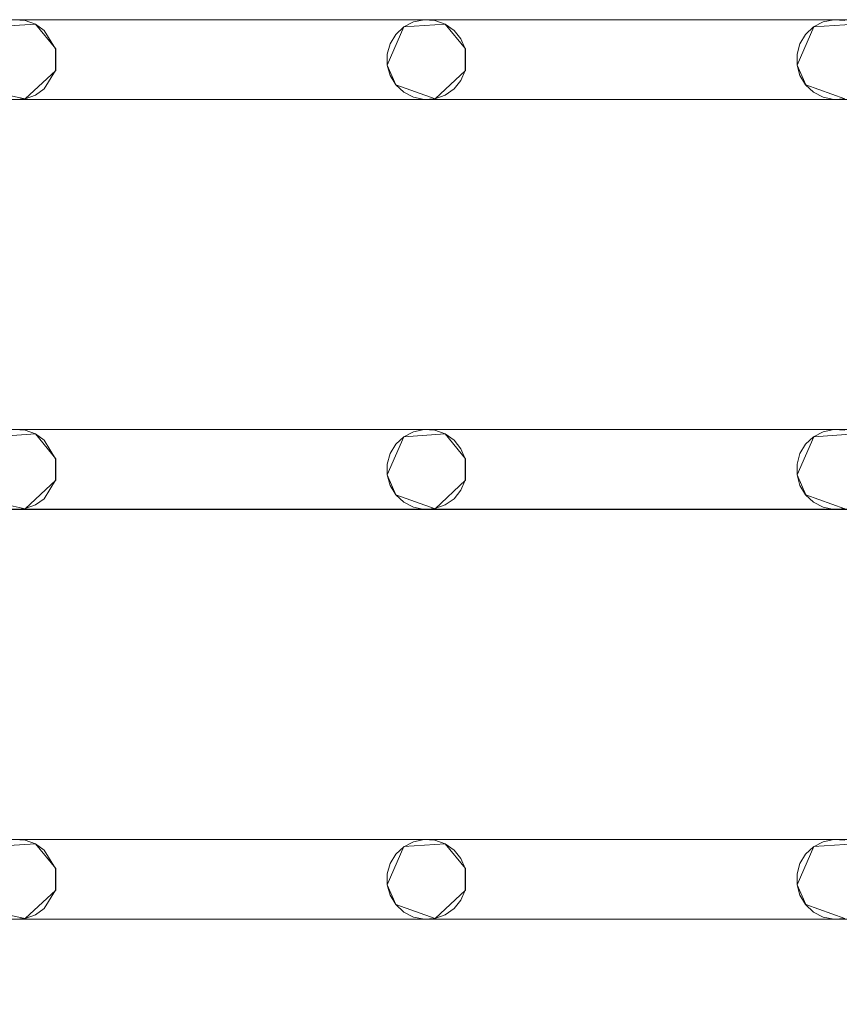
# Model space of a CAD drawing. Extents: x -200 to 200, y -200 to 200.
# Drawn here: x -133 to -92, y 4 to 53 of the extents above; entities that cross this region are included whole.
import ezdxf

# ---------------------------------------------------------------- set-up
doc = ezdxf.new("R2010")
doc.units = 0
doc.header["$LTSCALE"] = 500
doc.header["$MEASUREMENT"] = 0
doc.layers.add('DWXOUTLINES', color=7, linetype='Continuous')
doc.layers.add('EXC-CHROM', color=7, linetype='Continuous')

msp = doc.modelspace()

# ---------------------------------------------------------------- linework, layer by layer
at = {"layer": 'DWXOUTLINES', "color": 0, "lineweight": 0}
for p, q in [((-134.24, 53.04, -28.99), (-132.17, 53.18, -28.99)), ((-134.24, 53.04, -29.99), (-132.17, 53.18, -29.99)), ((-132.17, 53.18, -28.99), (-131.16, 51.94, -28.99)), ((-132.17, 53.18, -29.99), (-131.16, 51.94, -29.99)), ((-113.74, 53.04, -28.99), (-114.57, 51.13, -28.99)), ((-114.57, 51.13, -29.99), (-113.74, 53.04, -29.99)), ((-113.74, 53.04, -28.99), (-111.67, 53.18, -28.99)), ((-113.74, 53.04, -29.99), (-111.67, 53.18, -29.99)), ((-111.67, 53.18, -28.99), (-110.66, 51.94, -28.99)), ((-111.67, 53.18, -29.99), (-110.66, 51.94, -29.99)), ((-93.24, 53.04, -28.99), (-94.07, 51.13, -28.99)), ((-94.07, 51.13, -29.99), (-93.24, 53.04, -29.99)), ((-93.24, 53.04, -28.99), (-91.17, 53.18, -28.99)), ((-93.24, 53.04, -29.99), (-91.17, 53.18, -29.99)), ((-131.16, 51.94, -28.99), (-131.16, 50.86, -28.99)), ((-131.16, 50.86, -29.99), (-131.16, 51.94, -29.99)), ((-110.66, 51.94, -28.99), (-110.66, 50.86, -28.99)), ((-110.66, 50.86, -29.99), (-110.66, 51.94, -29.99)), ((-131.16, 50.86, -28.99), (-132.68, 49.44, -28.99)), ((-132.68, 49.44, -29.99), (-131.16, 50.86, -29.99)), ((-114.57, 51.13, -28.99), (-114.14, 50.14, -28.99)), ((-114.14, 50.14, -29.99), (-114.57, 51.13, -29.99)), ((-110.66, 50.86, -28.99), (-112.18, 49.44, -28.99)), ((-112.18, 49.44, -29.99), (-110.66, 50.86, -29.99)), ((-94.07, 51.13, -28.99), (-93.64, 50.14, -28.99)), ((-93.64, 50.14, -29.99), (-94.07, 51.13, -29.99)), ((-134.24, 49.77, -28.99), (-132.68, 49.44, -28.99)), ((-134.24, 49.77, -29.99), (-132.68, 49.44, -29.99)), ((-114.14, 50.14, -28.99), (-112.18, 49.44, -28.99)), ((-114.14, 50.14, -29.99), (-112.18, 49.44, -29.99)), ((-93.64, 50.14, -28.99), (-91.68, 49.44, -28.99)), ((-93.64, 50.14, -29.99), (-91.68, 49.44, -29.99)), ((133.81, 49.44, -29.99), (-153.72, 49.41, -29.99)), ((-153.72, 49.41, -29.99), (174.27, 49.41, -29.99)), ((-153.72, 32.9, -28.99), (174.27, 32.9, -28.99)), ((30.77, 32.9, -28.99), (-153.72, 32.9, -28.99)), ((-134.24, 32.54, -28.99), (-132.17, 32.68, -28.99)), ((-134.24, 32.54, -29.99), (-132.17, 32.68, -29.99)), ((-132.17, 32.68, -28.99), (-131.16, 31.44, -28.99)), ((-132.17, 32.68, -29.99), (-131.16, 31.44, -29.99)), ((-113.74, 32.54, -28.99), (-114.57, 30.63, -28.99)), ((-114.57, 30.63, -29.99), (-113.74, 32.54, -29.99)), ((-113.74, 32.54, -28.99), (-111.67, 32.68, -28.99)), ((-113.74, 32.54, -29.99), (-111.67, 32.68, -29.99)), ((-111.67, 32.68, -28.99), (-110.66, 31.44, -28.99)), ((-111.67, 32.68, -29.99), (-110.66, 31.44, -29.99)), ((-93.24, 32.54, -28.99), (-94.07, 30.63, -28.99)), ((-94.07, 30.63, -29.99), (-93.24, 32.54, -29.99)), ((-93.24, 32.54, -28.99), (-91.17, 32.68, -28.99)), ((-93.24, 32.54, -29.99), (-91.17, 32.68, -29.99)), ((-131.16, 30.36, -28.99), (-131.16, 31.44, -28.99)), ((-131.16, 30.36, -29.99), (-131.16, 31.44, -29.99)), ((-110.66, 31.44, -28.99), (-110.66, 30.36, -28.99)), ((-110.66, 31.44, -29.99), (-110.66, 30.36, -29.99)), ((-114.57, 30.63, -28.99), (-114.14, 29.64, -28.99)), ((-114.14, 29.64, -29.99), (-114.57, 30.63, -29.99)), ((-94.07, 30.63, -28.99), (-93.64, 29.64, -28.99)), ((-93.64, 29.64, -29.99), (-94.07, 30.63, -29.99)), ((-131.16, 30.36, -28.99), (-132.68, 28.94, -28.99)), ((-132.68, 28.94, -29.99), (-131.16, 30.36, -29.99)), ((-110.66, 30.36, -28.99), (-112.18, 28.94, -28.99)), ((-112.18, 28.94, -29.99), (-110.66, 30.36, -29.99)), ((-114.14, 29.64, -28.99), (-112.18, 28.94, -28.99)), ((-114.14, 29.64, -29.99), (-112.18, 28.94, -29.99)), ((-93.64, 29.64, -28.99), (-91.68, 28.94, -28.99)), ((-93.64, 29.64, -29.99), (-91.68, 28.94, -29.99)), ((-134.24, 29.27, -28.99), (-132.68, 28.94, -28.99)), ((-134.24, 29.27, -29.99), (-132.68, 28.94, -29.99)), ((133.81, 28.94, -29.99), (-153.72, 28.91, -29.99)), ((-153.72, 28.91, -29.99), (174.27, 28.91, -29.99)), ((-153.72, 12.4, -28.99), (174.27, 12.4, -28.99)), ((30.77, 12.4, -28.99), (-153.72, 12.4, -28.99)), ((-134.24, 12.04, -28.99), (-132.17, 12.18, -28.99)), ((-134.24, 12.04, -29.99), (-132.17, 12.18, -29.99)), ((-132.17, 12.18, -28.99), (-131.16, 10.94, -28.99)), ((-132.17, 12.18, -29.99), (-131.16, 10.94, -29.99)), ((-113.74, 12.04, -28.99), (-114.57, 10.13, -28.99)), ((-114.57, 10.13, -29.99), (-113.74, 12.04, -29.99)), ((-113.74, 12.04, -28.99), (-111.67, 12.18, -28.99)), ((-113.74, 12.04, -29.99), (-111.67, 12.18, -29.99)), ((-111.67, 12.18, -28.99), (-110.66, 10.94, -28.99)), ((-111.67, 12.18, -29.99), (-110.66, 10.94, -29.99)), ((-93.24, 12.04, -28.99), (-94.07, 10.13, -28.99)), ((-94.07, 10.13, -29.99), (-93.24, 12.04, -29.99)), ((-93.24, 12.04, -28.99), (-91.17, 12.18, -28.99)), ((-93.24, 12.04, -29.99), (-91.17, 12.18, -29.99)), ((-131.16, 10.94, -28.99), (-131.16, 9.86, -28.99)), ((-131.16, 9.86, -29.99), (-131.16, 10.94, -29.99)), ((-110.66, 10.94, -28.99), (-110.66, 9.86, -28.99)), ((-110.66, 9.86, -29.99), (-110.66, 10.94, -29.99)), ((-131.16, 9.86, -28.99), (-132.68, 8.44, -28.99)), ((-132.68, 8.44, -29.99), (-131.16, 9.86, -29.99)), ((-114.57, 10.13, -28.99), (-114.14, 9.14, -28.99)), ((-114.14, 9.14, -29.99), (-114.57, 10.13, -29.99)), ((-110.66, 9.86, -28.99), (-112.18, 8.44, -28.99)), ((-112.18, 8.44, -29.99), (-110.66, 9.86, -29.99)), ((-94.07, 10.13, -28.99), (-93.64, 9.14, -28.99)), ((-93.64, 9.14, -29.99), (-94.07, 10.13, -29.99)), ((-114.14, 9.14, -28.99), (-112.18, 8.44, -28.99)), ((-114.14, 9.14, -29.99), (-112.18, 8.44, -29.99)), ((-93.64, 9.14, -28.99), (-91.68, 8.44, -28.99)), ((-93.64, 9.14, -29.99), (-91.68, 8.44, -29.99)), ((133.81, 8.44, -29.99), (-153.72, 8.41, -29.99)), ((-153.72, 8.41, -29.99), (174.27, 8.41, -29.99)), ((-134.24, 8.77, -28.99), (-132.68, 8.44, -28.99)), ((-134.24, 8.77, -29.99), (-132.68, 8.44, -29.99))]:
    msp.add_line(p, q, dxfattribs=at)
at = {"layer": 'EXC-CHROM', "lineweight": 0}
for points, invisible_edges in [([(-184.846, -184.848, -29), (-184.846, 185.152, -29), (185.154, -184.848, -29), (-184.846, -184.848, -29)], 10), ([(185.154, 185.152, -29), (185.154, -184.848, -29), (-184.846, 185.152, -29), (185.154, 185.152, -29)], 10), ([(0.154, 0.152, -25), (177.154, 177.152, -25), (-176.846, 177.152, -25), (0.154, 0.152, -25)], 15), ([(0.154, 0.152, -25), (-176.846, 177.152, -25), (-176.846, -176.848, -25), (0.154, 0.152, -25)], 15), ([(-174.232, 69.906, -29), (174.268, 53.397, -29), (-153.732, 69.906, -29), (-174.232, 69.906, -29)], 15), ([(-153.732, 53.397, -29), (174.268, 53.397, -29), (-174.232, 69.906, -29), (-153.732, 53.397, -29)], 14), ([(-174.232, 53.397, -30), (174.268, 69.906, -30), (-153.732, 53.397, -30), (-174.232, 53.397, -30)], 15), ([(-153.732, 69.906, -30), (174.268, 69.906, -30), (-174.232, 53.397, -30), (-153.732, 69.906, -30)], 14), ([(-153.732, 69.906, -29), (174.268, 53.397, -29), (-133.232, 69.906, -29), (-153.732, 69.906, -29)], 15), ([(-153.732, 53.397, -30), (174.268, 69.906, -30), (-133.232, 53.397, -30), (-153.732, 53.397, -30)], 15), ([(-133.232, 69.906, -29), (174.268, 53.397, -29), (-112.732, 69.906, -29), (-133.232, 69.906, -29)], 15), ([(-133.232, 53.397, -30), (174.268, 69.906, -30), (-112.732, 53.397, -30), (-133.232, 53.397, -30)], 15), ([(-112.732, 69.906, -29), (174.268, 53.397, -29), (-92.232, 69.906, -29), (-112.732, 69.906, -29)], 15), ([(-112.732, 53.397, -30), (174.268, 69.906, -30), (-92.232, 53.397, -30), (-112.732, 53.397, -30)], 15), ([(-92.232, 69.906, -29), (174.268, 53.397, -29), (-71.732, 69.906, -29), (-92.232, 69.906, -29)], 15), ([(-92.232, 53.397, -30), (174.268, 69.906, -30), (-71.732, 53.397, -30), (-92.232, 53.397, -30)], 15), ([(-133.232, 53.397, -30), (-112.732, 53.397, -30), (-132.689, 53.36, -30), (-133.232, 53.397, -30)], 11), ([(-133.232, 53.397, -29), (-112.732, 53.397, -29), (-112.732, 53.397, -29)], 14), ([(-132.689, 53.36, -29), (-112.732, 53.397, -29), (-133.232, 53.397, -29), (-132.689, 53.36, -29)], 11), ([(-132.176, 53.178, -29), (-112.732, 53.397, -29), (-132.689, 53.36, -29), (-132.176, 53.178, -29)], 11), ([(-132.689, 53.36, -30), (-112.732, 53.397, -30), (-132.176, 53.178, -30), (-132.689, 53.36, -30)], 11), ([(-131.731, 52.863, -29), (-112.732, 53.397, -29), (-132.176, 53.178, -29), (-131.731, 52.863, -29)], 11), ([(-132.176, 53.178, -30), (-112.732, 53.397, -30), (-131.731, 52.863, -30), (-132.176, 53.178, -30)], 11), ([(-131.17, 51.941, -29), (-112.732, 53.397, -29), (-131.731, 52.863, -29), (-131.17, 51.941, -29)], 11), ([(-131.731, 52.863, -30), (-112.732, 53.397, -30), (-131.17, 51.941, -30), (-131.731, 52.863, -30)], 11), ([(-112.732, 53.397, -29), (-131.17, 50.862, -29), (-113.266, 53.286, -29), (-112.732, 53.397, -29)], 11), ([(-131.17, 51.941, -29), (-131.17, 50.862, -29), (-112.732, 53.397, -29), (-131.17, 51.941, -29)], 14), ([(-113.266, 53.286, -30), (-131.17, 51.941, -30), (-112.732, 53.397, -30), (-113.266, 53.286, -30)], 11), ([(-113.266, 53.286, -29), (-131.17, 50.862, -29), (-113.749, 53.036, -29), (-113.266, 53.286, -29)], 11), ([(-113.749, 53.036, -30), (-131.17, 51.941, -30), (-113.266, 53.286, -30), (-113.749, 53.036, -30)], 11), ([(-112.732, 53.397, -30), (-92.232, 53.397, -30), (-112.189, 53.36, -30), (-112.732, 53.397, -30)], 11), ([(-112.732, 53.397, -29), (-92.232, 53.397, -29), (-92.232, 53.397, -29)], 14), ([(-112.189, 53.36, -29), (-92.232, 53.397, -29), (-112.732, 53.397, -29), (-112.189, 53.36, -29)], 11), ([(-111.676, 53.178, -29), (-92.232, 53.397, -29), (-112.189, 53.36, -29), (-111.676, 53.178, -29)], 11), ([(-112.189, 53.36, -30), (-92.232, 53.397, -30), (-111.676, 53.178, -30), (-112.189, 53.36, -30)], 11), ([(-111.231, 52.863, -29), (-92.232, 53.397, -29), (-111.676, 53.178, -29), (-111.231, 52.863, -29)], 11), ([(-111.676, 53.178, -30), (-92.232, 53.397, -30), (-111.231, 52.863, -30), (-111.676, 53.178, -30)], 11), ([(-110.887, 52.441, -29), (-92.232, 53.397, -29), (-111.231, 52.863, -29), (-110.887, 52.441, -29)], 11), ([(-111.231, 52.863, -30), (-92.232, 53.397, -30), (-110.887, 52.441, -30), (-111.231, 52.863, -30)], 11), ([(-110.67, 51.941, -29), (-92.232, 53.397, -29), (-110.887, 52.441, -29), (-110.67, 51.941, -29)], 11), ([(-110.887, 52.441, -30), (-92.232, 53.397, -30), (-110.67, 51.941, -30), (-110.887, 52.441, -30)], 11), ([(-92.232, 53.397, -29), (-110.67, 50.862, -29), (-92.766, 53.286, -29), (-92.232, 53.397, -29)], 11), ([(-110.67, 51.941, -29), (-110.67, 50.862, -29), (-92.232, 53.397, -29), (-110.67, 51.941, -29)], 14), ([(-92.766, 53.286, -30), (-110.67, 51.941, -30), (-92.232, 53.397, -30), (-92.766, 53.286, -30)], 11), ([(-92.766, 53.286, -29), (-110.67, 50.862, -29), (-93.249, 53.036, -29), (-92.766, 53.286, -29)], 11), ([(-93.249, 53.036, -30), (-110.67, 51.941, -30), (-92.766, 53.286, -30), (-93.249, 53.036, -30)], 11), ([(-92.232, 53.397, -30), (-71.732, 53.397, -30), (-91.689, 53.36, -30), (-92.232, 53.397, -30)], 11), ([(-92.232, 53.397, -29), (-71.732, 53.397, -29), (-71.732, 53.397, -29)], 14), ([(-91.689, 53.36, -29), (-71.732, 53.397, -29), (-92.232, 53.397, -29), (-91.689, 53.36, -29)], 11), ([(-113.749, 53.036, -29), (-131.17, 50.862, -29), (-114.147, 52.664, -29), (-113.749, 53.036, -29)], 11), ([(-114.147, 52.664, -30), (-131.17, 51.941, -30), (-113.749, 53.036, -30), (-114.147, 52.664, -30)], 11), ([(-93.249, 53.036, -29), (-110.67, 50.862, -29), (-93.647, 52.664, -29), (-93.249, 53.036, -29)], 11), ([(-93.647, 52.664, -30), (-110.67, 51.941, -30), (-93.249, 53.036, -30), (-93.647, 52.664, -30)], 11), ([(-114.147, 52.664, -29), (-131.17, 50.862, -29), (-114.43, 52.199, -29), (-114.147, 52.664, -29)], 11), ([(-114.43, 52.199, -30), (-131.17, 51.941, -30), (-114.147, 52.664, -30), (-114.43, 52.199, -30)], 11), ([(-93.647, 52.664, -29), (-110.67, 50.862, -29), (-93.93, 52.199, -29), (-93.647, 52.664, -29)], 11), ([(-93.93, 52.199, -30), (-110.67, 51.941, -30), (-93.647, 52.664, -30), (-93.93, 52.199, -30)], 11), ([(-114.43, 52.199, -29), (-131.17, 50.862, -29), (-114.577, 51.674, -29), (-114.43, 52.199, -29)], 11), ([(-114.577, 51.674, -30), (-131.17, 51.941, -30), (-114.43, 52.199, -30), (-114.577, 51.674, -30)], 11), ([(-114.577, 51.129, -30), (-131.17, 51.941, -30), (-114.577, 51.674, -30), (-114.577, 51.129, -30)], 11), ([(-114.43, 50.605, -30), (-131.17, 51.941, -30), (-114.577, 51.129, -30), (-114.43, 50.605, -30)], 11), ([(-114.147, 50.14, -30), (-131.17, 51.941, -30), (-114.43, 50.605, -30), (-114.147, 50.14, -30)], 11), ([(-113.749, 49.768, -30), (-131.17, 51.941, -30), (-114.147, 50.14, -30), (-113.749, 49.768, -30)], 11), ([(-113.266, 49.517, -30), (-131.17, 51.941, -30), (-113.749, 49.768, -30), (-113.266, 49.517, -30)], 11), ([(-112.732, 49.406, -30), (-131.17, 51.941, -30), (-113.266, 49.517, -30), (-112.732, 49.406, -30)], 11), ([(-131.17, 50.862, -30), (-131.17, 51.941, -30), (-112.732, 49.406, -30), (-131.17, 50.862, -30)], 14), ([(-93.93, 52.199, -29), (-110.67, 50.862, -29), (-94.077, 51.674, -29), (-93.93, 52.199, -29)], 11), ([(-94.077, 51.674, -30), (-110.67, 51.941, -30), (-93.93, 52.199, -30), (-94.077, 51.674, -30)], 11), ([(-94.077, 51.129, -30), (-110.67, 51.941, -30), (-94.077, 51.674, -30), (-94.077, 51.129, -30)], 11), ([(-93.93, 50.605, -30), (-110.67, 51.941, -30), (-94.077, 51.129, -30), (-93.93, 50.605, -30)], 11), ([(-93.647, 50.14, -30), (-110.67, 51.941, -30), (-93.93, 50.605, -30), (-93.647, 50.14, -30)], 11), ([(-93.249, 49.768, -30), (-110.67, 51.941, -30), (-93.647, 50.14, -30), (-93.249, 49.768, -30)], 11), ([(-92.766, 49.517, -30), (-110.67, 51.941, -30), (-93.249, 49.768, -30), (-92.766, 49.517, -30)], 11), ([(-92.232, 49.406, -30), (-110.67, 51.941, -30), (-92.766, 49.517, -30), (-92.232, 49.406, -30)], 11), ([(-110.67, 50.862, -30), (-110.67, 51.941, -30), (-92.232, 49.406, -30), (-110.67, 50.862, -30)], 14), ([(-114.577, 51.674, -29), (-131.17, 50.862, -29), (-114.577, 51.129, -29), (-114.577, 51.674, -29)], 11), ([(-94.077, 51.674, -29), (-110.67, 50.862, -29), (-94.077, 51.129, -29), (-94.077, 51.674, -29)], 11), ([(-131.731, 49.94, -29), (-112.732, 49.406, -29), (-131.17, 50.862, -29), (-131.731, 49.94, -29)], 11), ([(-131.17, 50.862, -30), (-112.732, 49.406, -30), (-131.731, 49.94, -30), (-131.17, 50.862, -30)], 11), ([(-114.577, 51.129, -29), (-131.17, 50.862, -29), (-114.43, 50.605, -29), (-114.577, 51.129, -29)], 11), ([(-113.266, 49.517, -29), (-131.17, 50.862, -29), (-112.732, 49.406, -29), (-113.266, 49.517, -29)], 11), ([(-113.749, 49.768, -29), (-131.17, 50.862, -29), (-113.266, 49.517, -29), (-113.749, 49.768, -29)], 11), ([(-114.147, 50.14, -29), (-131.17, 50.862, -29), (-113.749, 49.768, -29), (-114.147, 50.14, -29)], 11), ([(-114.43, 50.605, -29), (-131.17, 50.862, -29), (-114.147, 50.14, -29), (-114.43, 50.605, -29)], 11), ([(-110.887, 50.363, -29), (-92.232, 49.406, -29), (-110.67, 50.862, -29), (-110.887, 50.363, -29)], 11), ([(-110.67, 50.862, -30), (-92.232, 49.406, -30), (-110.887, 50.363, -30), (-110.67, 50.862, -30)], 11), ([(-94.077, 51.129, -29), (-110.67, 50.862, -29), (-93.93, 50.605, -29), (-94.077, 51.129, -29)], 11), ([(-92.766, 49.517, -29), (-110.67, 50.862, -29), (-92.232, 49.406, -29), (-92.766, 49.517, -29)], 11), ([(-93.249, 49.768, -29), (-110.67, 50.862, -29), (-92.766, 49.517, -29), (-93.249, 49.768, -29)], 11), ([(-93.647, 50.14, -29), (-110.67, 50.862, -29), (-93.249, 49.768, -29), (-93.647, 50.14, -29)], 11), ([(-93.93, 50.605, -29), (-110.67, 50.862, -29), (-93.647, 50.14, -29), (-93.93, 50.605, -29)], 11), ([(-111.231, 49.94, -29), (-92.232, 49.406, -29), (-110.887, 50.363, -29), (-111.231, 49.94, -29)], 11), ([(-110.887, 50.363, -30), (-92.232, 49.406, -30), (-111.231, 49.94, -30), (-110.887, 50.363, -30)], 11), ([(-132.176, 49.626, -29), (-112.732, 49.406, -29), (-131.731, 49.94, -29), (-132.176, 49.626, -29)], 11), ([(-131.731, 49.94, -30), (-112.732, 49.406, -30), (-132.176, 49.626, -30), (-131.731, 49.94, -30)], 11), ([(-111.676, 49.626, -29), (-92.232, 49.406, -29), (-111.231, 49.94, -29), (-111.676, 49.626, -29)], 11), ([(-111.231, 49.94, -30), (-92.232, 49.406, -30), (-111.676, 49.626, -30), (-111.231, 49.94, -30)], 11), ([(-174.232, 49.406, -29), (174.268, 32.897, -29), (-153.732, 49.406, -29), (-174.232, 49.406, -29)], 15), ([(-153.732, 32.897, -29), (174.268, 32.897, -29), (-174.232, 49.406, -29), (-153.732, 32.897, -29)], 14), ([(-174.232, 32.897, -30), (174.268, 49.406, -30), (-153.732, 32.897, -30), (-174.232, 32.897, -30)], 15), ([(-153.732, 49.406, -30), (174.268, 49.406, -30), (-174.232, 32.897, -30), (-153.732, 49.406, -30)], 14), ([(-153.732, 49.406, -29), (174.268, 32.897, -29), (-133.232, 49.406, -29), (-153.732, 49.406, -29)], 15), ([(-153.732, 32.897, -30), (174.268, 49.406, -30), (-133.232, 32.897, -30), (-153.732, 32.897, -30)], 15), ([(-133.232, 49.406, -29), (-112.732, 49.406, -29), (-132.689, 49.444, -29), (-133.232, 49.406, -29)], 11), ([(-132.689, 49.444, -30), (-112.732, 49.406, -30), (-133.232, 49.406, -30), (-132.689, 49.444, -30)], 11), ([(-133.232, 49.406, -29), (174.268, 32.897, -29), (-112.732, 49.406, -29), (-133.232, 49.406, -29)], 15), ([(-133.232, 32.897, -30), (174.268, 49.406, -30), (-112.732, 32.897, -30), (-133.232, 32.897, -30)], 15), ([(-133.232, 49.406, -30), (-112.732, 49.406, -30), (-112.732, 49.406, -30)], 14), ([(-132.689, 49.444, -29), (-112.732, 49.406, -29), (-132.176, 49.626, -29), (-132.689, 49.444, -29)], 11), ([(-132.176, 49.626, -30), (-112.732, 49.406, -30), (-132.689, 49.444, -30), (-132.176, 49.626, -30)], 11), ([(-112.732, 49.406, -29), (-92.232, 49.406, -29), (-112.189, 49.444, -29), (-112.732, 49.406, -29)], 11), ([(-112.189, 49.444, -30), (-92.232, 49.406, -30), (-112.732, 49.406, -30), (-112.189, 49.444, -30)], 11), ([(-112.732, 49.406, -29), (174.268, 32.897, -29), (-92.232, 49.406, -29), (-112.732, 49.406, -29)], 15), ([(-112.732, 32.897, -30), (174.268, 49.406, -30), (-92.232, 32.897, -30), (-112.732, 32.897, -30)], 15), ([(-112.732, 49.406, -30), (-92.232, 49.406, -30), (-92.232, 49.406, -30)], 14), ([(-112.189, 49.444, -29), (-92.232, 49.406, -29), (-111.676, 49.626, -29), (-112.189, 49.444, -29)], 11), ([(-111.676, 49.626, -30), (-92.232, 49.406, -30), (-112.189, 49.444, -30), (-111.676, 49.626, -30)], 11), ([(-92.232, 49.406, -29), (-71.732, 49.406, -29), (-91.689, 49.444, -29), (-92.232, 49.406, -29)], 11), ([(-91.689, 49.444, -30), (-71.732, 49.406, -30), (-92.232, 49.406, -30), (-91.689, 49.444, -30)], 11), ([(-92.232, 49.406, -29), (174.268, 32.897, -29), (-71.732, 49.406, -29), (-92.232, 49.406, -29)], 15), ([(-92.232, 32.897, -30), (174.268, 49.406, -30), (-71.732, 32.897, -30), (-92.232, 32.897, -30)], 15), ([(-92.232, 49.406, -30), (-71.732, 49.406, -30), (-71.732, 49.406, -30)], 14), ([(-133.232, 32.897, -30), (-112.732, 32.897, -30), (-132.689, 32.86, -30), (-133.232, 32.897, -30)], 11), ([(-133.232, 32.897, -29), (-112.732, 32.897, -29), (-112.732, 32.897, -29)], 14), ([(-132.689, 32.86, -29), (-112.732, 32.897, -29), (-133.232, 32.897, -29), (-132.689, 32.86, -29)], 11), ([(-132.176, 32.678, -29), (-112.732, 32.897, -29), (-132.689, 32.86, -29), (-132.176, 32.678, -29)], 11), ([(-132.689, 32.86, -30), (-112.732, 32.897, -30), (-132.176, 32.678, -30), (-132.689, 32.86, -30)], 11), ([(-131.731, 32.363, -29), (-112.732, 32.897, -29), (-132.176, 32.678, -29), (-131.731, 32.363, -29)], 11), ([(-132.176, 32.678, -30), (-112.732, 32.897, -30), (-131.731, 32.363, -30), (-132.176, 32.678, -30)], 11), ([(-131.17, 31.441, -29), (-112.732, 32.897, -29), (-131.731, 32.363, -29), (-131.17, 31.441, -29)], 11), ([(-131.731, 32.363, -30), (-112.732, 32.897, -30), (-131.17, 31.441, -30), (-131.731, 32.363, -30)], 11), ([(-112.732, 32.897, -29), (-131.17, 31.441, -29), (-113.266, 32.786, -29), (-112.732, 32.897, -29)], 11), ([(-113.266, 32.786, -30), (-131.17, 31.441, -30), (-112.732, 32.897, -30), (-113.266, 32.786, -30)], 11), ([(-113.266, 32.786, -29), (-131.17, 31.441, -29), (-113.749, 32.536, -29), (-113.266, 32.786, -29)], 11), ([(-113.749, 32.536, -30), (-131.17, 31.441, -30), (-113.266, 32.786, -30), (-113.749, 32.536, -30)], 11), ([(-113.749, 32.536, -29), (-131.17, 31.441, -29), (-114.147, 32.164, -29), (-113.749, 32.536, -29)], 11), ([(-114.147, 32.164, -30), (-131.17, 31.441, -30), (-113.749, 32.536, -30), (-114.147, 32.164, -30)], 11), ([(-112.732, 32.897, -30), (-92.232, 32.897, -30), (-112.189, 32.86, -30), (-112.732, 32.897, -30)], 11), ([(-112.732, 32.897, -29), (-92.232, 32.897, -29), (-92.232, 32.897, -29)], 14), ([(-112.189, 32.86, -29), (-92.232, 32.897, -29), (-112.732, 32.897, -29), (-112.189, 32.86, -29)], 11), ([(-111.676, 32.678, -29), (-92.232, 32.897, -29), (-112.189, 32.86, -29), (-111.676, 32.678, -29)], 11), ([(-112.189, 32.86, -30), (-92.232, 32.897, -30), (-111.676, 32.678, -30), (-112.189, 32.86, -30)], 11), ([(-111.231, 32.363, -29), (-92.232, 32.897, -29), (-111.676, 32.678, -29), (-111.231, 32.363, -29)], 11), ([(-111.676, 32.678, -30), (-92.232, 32.897, -30), (-111.231, 32.363, -30), (-111.676, 32.678, -30)], 11), ([(-110.887, 31.941, -29), (-92.232, 32.897, -29), (-111.231, 32.363, -29), (-110.887, 31.941, -29)], 11), ([(-111.231, 32.363, -30), (-92.232, 32.897, -30), (-110.887, 31.941, -30), (-111.231, 32.363, -30)], 11), ([(-110.67, 31.441, -29), (-92.232, 32.897, -29), (-110.887, 31.941, -29), (-110.67, 31.441, -29)], 11), ([(-110.887, 31.941, -30), (-92.232, 32.897, -30), (-110.67, 31.441, -30), (-110.887, 31.941, -30)], 11), ([(-92.232, 32.897, -29), (-110.67, 30.362, -29), (-92.766, 32.786, -29), (-92.232, 32.897, -29)], 11), ([(-110.67, 31.441, -29), (-110.67, 30.362, -29), (-92.232, 32.897, -29), (-110.67, 31.441, -29)], 14), ([(-92.232, 32.897, -30), (-110.67, 30.362, -30), (-110.67, 31.441, -30), (-92.232, 32.897, -30)], 13), ([(-92.766, 32.786, -30), (-110.67, 30.362, -30), (-92.232, 32.897, -30), (-92.766, 32.786, -30)], 11), ([(-92.766, 32.786, -29), (-110.67, 30.362, -29), (-93.249, 32.536, -29), (-92.766, 32.786, -29)], 11), ([(-93.249, 32.536, -30), (-110.67, 30.362, -30), (-92.766, 32.786, -30), (-93.249, 32.536, -30)], 11), ([(-93.249, 32.536, -29), (-110.67, 30.362, -29), (-93.647, 32.164, -29), (-93.249, 32.536, -29)], 11), ([(-93.647, 32.164, -30), (-110.67, 30.362, -30), (-93.249, 32.536, -30), (-93.647, 32.164, -30)], 11), ([(-92.232, 32.897, -30), (-71.732, 32.897, -30), (-91.689, 32.86, -30), (-92.232, 32.897, -30)], 11), ([(-92.232, 32.897, -29), (-71.732, 32.897, -29), (-71.732, 32.897, -29)], 14), ([(-91.689, 32.86, -29), (-71.732, 32.897, -29), (-92.232, 32.897, -29), (-91.689, 32.86, -29)], 11), ([(-114.147, 32.164, -29), (-131.17, 31.441, -29), (-114.43, 31.699, -29), (-114.147, 32.164, -29)], 11), ([(-114.43, 31.699, -30), (-131.17, 31.441, -30), (-114.147, 32.164, -30), (-114.43, 31.699, -30)], 11), ([(-93.647, 32.164, -29), (-110.67, 30.362, -29), (-93.93, 31.699, -29), (-93.647, 32.164, -29)], 11), ([(-93.93, 31.699, -30), (-110.67, 30.362, -30), (-93.647, 32.164, -30), (-93.93, 31.699, -30)], 11), ([(-114.43, 31.699, -29), (-131.17, 31.441, -29), (-114.577, 31.174, -29), (-114.43, 31.699, -29)], 11), ([(-114.577, 31.174, -30), (-131.17, 31.441, -30), (-114.43, 31.699, -30), (-114.577, 31.174, -30)], 11), ([(-93.93, 31.699, -29), (-110.67, 30.362, -29), (-94.077, 31.174, -29), (-93.93, 31.699, -29)], 11), ([(-94.077, 31.174, -30), (-110.67, 30.362, -30), (-93.93, 31.699, -30), (-94.077, 31.174, -30)], 11), ([(-112.732, 28.906, -29), (-131.17, 31.441, -29), (-131.17, 30.362, -29), (-112.732, 28.906, -29)], 13), ([(-113.266, 29.017, -29), (-131.17, 31.441, -29), (-112.732, 28.906, -29), (-113.266, 29.017, -29)], 11), ([(-113.749, 29.268, -29), (-131.17, 31.441, -29), (-113.266, 29.017, -29), (-113.749, 29.268, -29)], 11), ([(-114.147, 29.64, -29), (-131.17, 31.441, -29), (-113.749, 29.268, -29), (-114.147, 29.64, -29)], 11), ([(-114.43, 30.105, -29), (-131.17, 31.441, -29), (-114.147, 29.64, -29), (-114.43, 30.105, -29)], 11), ([(-114.577, 30.629, -29), (-131.17, 31.441, -29), (-114.43, 30.105, -29), (-114.577, 30.629, -29)], 11), ([(-114.577, 31.174, -29), (-131.17, 31.441, -29), (-114.577, 30.629, -29), (-114.577, 31.174, -29)], 11), ([(-114.577, 30.629, -30), (-131.17, 31.441, -30), (-114.577, 31.174, -30), (-114.577, 30.629, -30)], 11), ([(-114.43, 30.105, -30), (-131.17, 31.441, -30), (-114.577, 30.629, -30), (-114.43, 30.105, -30)], 11), ([(-114.147, 29.64, -30), (-131.17, 31.441, -30), (-114.43, 30.105, -30), (-114.147, 29.64, -30)], 11), ([(-113.749, 29.268, -30), (-131.17, 31.441, -30), (-114.147, 29.64, -30), (-113.749, 29.268, -30)], 11), ([(-113.266, 29.017, -30), (-131.17, 31.441, -30), (-113.749, 29.268, -30), (-113.266, 29.017, -30)], 11), ([(-112.732, 28.906, -30), (-131.17, 31.441, -30), (-113.266, 29.017, -30), (-112.732, 28.906, -30)], 11), ([(-131.17, 30.362, -30), (-131.17, 31.441, -30), (-112.732, 28.906, -30), (-131.17, 30.362, -30)], 14), ([(-94.077, 31.174, -29), (-110.67, 30.362, -29), (-94.077, 30.629, -29), (-94.077, 31.174, -29)], 11), ([(-94.077, 30.629, -30), (-110.67, 30.362, -30), (-94.077, 31.174, -30), (-94.077, 30.629, -30)], 11), ([(-94.077, 30.629, -29), (-110.67, 30.362, -29), (-93.93, 30.105, -29), (-94.077, 30.629, -29)], 11), ([(-93.93, 30.105, -30), (-110.67, 30.362, -30), (-94.077, 30.629, -30), (-93.93, 30.105, -30)], 11), ([(-131.731, 29.44, -29), (-112.732, 28.906, -29), (-131.17, 30.362, -29), (-131.731, 29.44, -29)], 11), ([(-131.17, 30.362, -30), (-112.732, 28.906, -30), (-131.731, 29.44, -30), (-131.17, 30.362, -30)], 11), ([(-110.887, 29.863, -29), (-92.232, 28.906, -29), (-110.67, 30.362, -29), (-110.887, 29.863, -29)], 11), ([(-110.67, 30.362, -30), (-92.232, 28.906, -30), (-110.887, 29.863, -30), (-110.67, 30.362, -30)], 11), ([(-92.766, 29.017, -29), (-110.67, 30.362, -29), (-92.232, 28.906, -29), (-92.766, 29.017, -29)], 11), ([(-93.249, 29.268, -29), (-110.67, 30.362, -29), (-92.766, 29.017, -29), (-93.249, 29.268, -29)], 11), ([(-93.647, 29.64, -29), (-110.67, 30.362, -29), (-93.249, 29.268, -29), (-93.647, 29.64, -29)], 11), ([(-93.93, 30.105, -29), (-110.67, 30.362, -29), (-93.647, 29.64, -29), (-93.93, 30.105, -29)], 11), ([(-93.647, 29.64, -30), (-110.67, 30.362, -30), (-93.93, 30.105, -30), (-93.647, 29.64, -30)], 11), ([(-93.249, 29.268, -30), (-110.67, 30.362, -30), (-93.647, 29.64, -30), (-93.249, 29.268, -30)], 11), ([(-92.766, 29.017, -30), (-110.67, 30.362, -30), (-93.249, 29.268, -30), (-92.766, 29.017, -30)], 11), ([(-92.232, 28.906, -30), (-110.67, 30.362, -30), (-92.766, 29.017, -30), (-92.232, 28.906, -30)], 11), ([(-111.231, 29.44, -29), (-92.232, 28.906, -29), (-110.887, 29.863, -29), (-111.231, 29.44, -29)], 11), ([(-110.887, 29.863, -30), (-92.232, 28.906, -30), (-111.231, 29.44, -30), (-110.887, 29.863, -30)], 11), ([(-132.689, 28.944, -29), (-112.732, 28.906, -29), (-132.176, 29.126, -29), (-132.689, 28.944, -29)], 11), ([(-132.176, 29.126, -30), (-112.732, 28.906, -30), (-132.689, 28.944, -30), (-132.176, 29.126, -30)], 11), ([(-132.176, 29.126, -29), (-112.732, 28.906, -29), (-131.731, 29.44, -29), (-132.176, 29.126, -29)], 11), ([(-131.731, 29.44, -30), (-112.732, 28.906, -30), (-132.176, 29.126, -30), (-131.731, 29.44, -30)], 11), ([(-112.189, 28.944, -29), (-92.232, 28.906, -29), (-111.676, 29.126, -29), (-112.189, 28.944, -29)], 11), ([(-111.676, 29.126, -30), (-92.232, 28.906, -30), (-112.189, 28.944, -30), (-111.676, 29.126, -30)], 11), ([(-111.676, 29.126, -29), (-92.232, 28.906, -29), (-111.231, 29.44, -29), (-111.676, 29.126, -29)], 11), ([(-111.231, 29.44, -30), (-92.232, 28.906, -30), (-111.676, 29.126, -30), (-111.231, 29.44, -30)], 11), ([(-174.232, 28.906, -29), (174.268, 12.397, -29), (-153.732, 28.906, -29), (-174.232, 28.906, -29)], 15), ([(-153.732, 12.397, -29), (174.268, 12.397, -29), (-174.232, 28.906, -29), (-153.732, 12.397, -29)], 14), ([(-174.232, 12.397, -30), (174.268, 28.906, -30), (-153.732, 12.397, -30), (-174.232, 12.397, -30)], 15), ([(-153.732, 28.906, -30), (174.268, 28.906, -30), (-174.232, 12.397, -30), (-153.732, 28.906, -30)], 14), ([(-153.732, 28.906, -29), (174.268, 12.397, -29), (-133.232, 28.906, -29), (-153.732, 28.906, -29)], 15), ([(-153.732, 12.397, -30), (174.268, 28.906, -30), (-133.232, 12.397, -30), (-153.732, 12.397, -30)], 15), ([(-133.232, 28.906, -29), (-112.732, 28.906, -29), (-132.689, 28.944, -29), (-133.232, 28.906, -29)], 11), ([(-132.689, 28.944, -30), (-112.732, 28.906, -30), (-133.232, 28.906, -30), (-132.689, 28.944, -30)], 11), ([(-133.232, 28.906, -29), (174.268, 12.397, -29), (-112.732, 28.906, -29), (-133.232, 28.906, -29)], 15), ([(-133.232, 12.397, -30), (174.268, 28.906, -30), (-112.732, 12.397, -30), (-133.232, 12.397, -30)], 15), ([(-133.232, 28.906, -30), (-112.732, 28.906, -30), (-112.732, 28.906, -30)], 14), ([(-112.732, 28.906, -29), (-92.232, 28.906, -29), (-112.189, 28.944, -29), (-112.732, 28.906, -29)], 11), ([(-112.189, 28.944, -30), (-92.232, 28.906, -30), (-112.732, 28.906, -30), (-112.189, 28.944, -30)], 11), ([(-112.732, 28.906, -29), (174.268, 12.397, -29), (-92.232, 28.906, -29), (-112.732, 28.906, -29)], 15), ([(-112.732, 12.397, -30), (174.268, 28.906, -30), (-92.232, 12.397, -30), (-112.732, 12.397, -30)], 15), ([(-112.732, 28.906, -30), (-92.232, 28.906, -30), (-92.232, 28.906, -30)], 14), ([(-92.232, 28.906, -29), (-71.732, 28.906, -29), (-91.689, 28.944, -29), (-92.232, 28.906, -29)], 11), ([(-91.689, 28.944, -30), (-71.732, 28.906, -30), (-92.232, 28.906, -30), (-91.689, 28.944, -30)], 11), ([(-92.232, 28.906, -29), (174.268, 12.397, -29), (-71.732, 28.906, -29), (-92.232, 28.906, -29)], 15), ([(-92.232, 12.397, -30), (174.268, 28.906, -30), (-71.732, 12.397, -30), (-92.232, 12.397, -30)], 15), ([(-92.232, 28.906, -30), (-71.732, 28.906, -30), (-71.732, 28.906, -30)], 14), ([(-133.232, 12.397, -30), (-112.732, 12.397, -30), (-132.689, 12.36, -30), (-133.232, 12.397, -30)], 11), ([(-133.232, 12.397, -29), (-112.732, 12.397, -29), (-112.732, 12.397, -29)], 14), ([(-132.689, 12.36, -29), (-112.732, 12.397, -29), (-133.232, 12.397, -29), (-132.689, 12.36, -29)], 11), ([(-132.176, 12.178, -29), (-112.732, 12.397, -29), (-132.689, 12.36, -29), (-132.176, 12.178, -29)], 11), ([(-132.689, 12.36, -30), (-112.732, 12.397, -30), (-132.176, 12.178, -30), (-132.689, 12.36, -30)], 11), ([(-131.731, 11.863, -29), (-112.732, 12.397, -29), (-132.176, 12.178, -29), (-131.731, 11.863, -29)], 11), ([(-132.176, 12.178, -30), (-112.732, 12.397, -30), (-131.731, 11.863, -30), (-132.176, 12.178, -30)], 11), ([(-131.17, 10.941, -29), (-112.732, 12.397, -29), (-131.731, 11.863, -29), (-131.17, 10.941, -29)], 11), ([(-131.731, 11.863, -30), (-112.732, 12.397, -30), (-131.17, 10.941, -30), (-131.731, 11.863, -30)], 11), ([(-112.732, 12.397, -29), (-131.17, 9.862, -29), (-113.266, 12.286, -29), (-112.732, 12.397, -29)], 11), ([(-131.17, 10.941, -29), (-131.17, 9.862, -29), (-112.732, 12.397, -29), (-131.17, 10.941, -29)], 14), ([(-113.266, 12.286, -30), (-131.17, 10.941, -30), (-112.732, 12.397, -30), (-113.266, 12.286, -30)], 11), ([(-112.732, 12.397, -30), (-92.232, 12.397, -30), (-112.189, 12.36, -30), (-112.732, 12.397, -30)], 11), ([(-112.732, 12.397, -29), (-92.232, 12.397, -29), (-92.232, 12.397, -29)], 14), ([(-112.189, 12.36, -29), (-92.232, 12.397, -29), (-112.732, 12.397, -29), (-112.189, 12.36, -29)], 11), ([(-111.676, 12.178, -29), (-92.232, 12.397, -29), (-112.189, 12.36, -29), (-111.676, 12.178, -29)], 11), ([(-112.189, 12.36, -30), (-92.232, 12.397, -30), (-111.676, 12.178, -30), (-112.189, 12.36, -30)], 11), ([(-111.231, 11.863, -29), (-92.232, 12.397, -29), (-111.676, 12.178, -29), (-111.231, 11.863, -29)], 11), ([(-111.676, 12.178, -30), (-92.232, 12.397, -30), (-111.231, 11.863, -30), (-111.676, 12.178, -30)], 11), ([(-110.887, 11.441, -29), (-92.232, 12.397, -29), (-111.231, 11.863, -29), (-110.887, 11.441, -29)], 11), ([(-111.231, 11.863, -30), (-92.232, 12.397, -30), (-110.887, 11.441, -30), (-111.231, 11.863, -30)], 11), ([(-110.67, 10.941, -29), (-92.232, 12.397, -29), (-110.887, 11.441, -29), (-110.67, 10.941, -29)], 11), ([(-110.887, 11.441, -30), (-92.232, 12.397, -30), (-110.67, 10.941, -30), (-110.887, 11.441, -30)], 11), ([(-92.232, 12.397, -29), (-110.67, 9.862, -29), (-92.766, 12.286, -29), (-92.232, 12.397, -29)], 11), ([(-110.67, 10.941, -29), (-110.67, 9.862, -29), (-92.232, 12.397, -29), (-110.67, 10.941, -29)], 14), ([(-92.766, 12.286, -30), (-110.67, 10.941, -30), (-92.232, 12.397, -30), (-92.766, 12.286, -30)], 11), ([(-92.232, 12.397, -30), (-71.732, 12.397, -30), (-91.689, 12.36, -30), (-92.232, 12.397, -30)], 11), ([(-92.232, 12.397, -29), (-71.732, 12.397, -29), (-71.732, 12.397, -29)], 14), ([(-91.689, 12.36, -29), (-71.732, 12.397, -29), (-92.232, 12.397, -29), (-91.689, 12.36, -29)], 11), ([(-113.266, 12.286, -29), (-131.17, 9.862, -29), (-113.749, 12.036, -29), (-113.266, 12.286, -29)], 11), ([(-113.749, 12.036, -30), (-131.17, 10.941, -30), (-113.266, 12.286, -30), (-113.749, 12.036, -30)], 11), ([(-113.749, 12.036, -29), (-131.17, 9.862, -29), (-114.147, 11.664, -29), (-113.749, 12.036, -29)], 11), ([(-114.147, 11.664, -30), (-131.17, 10.941, -30), (-113.749, 12.036, -30), (-114.147, 11.664, -30)], 11), ([(-92.766, 12.286, -29), (-110.67, 9.862, -29), (-93.249, 12.036, -29), (-92.766, 12.286, -29)], 11), ([(-93.249, 12.036, -30), (-110.67, 10.941, -30), (-92.766, 12.286, -30), (-93.249, 12.036, -30)], 11), ([(-93.249, 12.036, -29), (-110.67, 9.862, -29), (-93.647, 11.664, -29), (-93.249, 12.036, -29)], 11), ([(-93.647, 11.664, -30), (-110.67, 10.941, -30), (-93.249, 12.036, -30), (-93.647, 11.664, -30)], 11), ([(-114.147, 11.664, -29), (-131.17, 9.862, -29), (-114.43, 11.199, -29), (-114.147, 11.664, -29)], 11), ([(-114.43, 11.199, -30), (-131.17, 10.941, -30), (-114.147, 11.664, -30), (-114.43, 11.199, -30)], 11), ([(-93.647, 11.664, -29), (-110.67, 9.862, -29), (-93.93, 11.199, -29), (-93.647, 11.664, -29)], 11), ([(-93.93, 11.199, -30), (-110.67, 10.941, -30), (-93.647, 11.664, -30), (-93.93, 11.199, -30)], 11), ([(-114.43, 11.199, -29), (-131.17, 9.862, -29), (-114.577, 10.674, -29), (-114.43, 11.199, -29)], 11), ([(-114.577, 10.674, -30), (-131.17, 10.941, -30), (-114.43, 11.199, -30), (-114.577, 10.674, -30)], 11), ([(-114.577, 10.129, -30), (-131.17, 10.941, -30), (-114.577, 10.674, -30), (-114.577, 10.129, -30)], 11), ([(-114.43, 9.605, -30), (-131.17, 10.941, -30), (-114.577, 10.129, -30), (-114.43, 9.605, -30)], 11), ([(-114.147, 9.14, -30), (-131.17, 10.941, -30), (-114.43, 9.605, -30), (-114.147, 9.14, -30)], 11), ([(-113.749, 8.768, -30), (-131.17, 10.941, -30), (-114.147, 9.14, -30), (-113.749, 8.768, -30)], 11), ([(-113.266, 8.517, -30), (-131.17, 10.941, -30), (-113.749, 8.768, -30), (-113.266, 8.517, -30)], 11), ([(-112.732, 8.406, -30), (-131.17, 10.941, -30), (-113.266, 8.517, -30), (-112.732, 8.406, -30)], 11), ([(-131.17, 9.862, -30), (-131.17, 10.941, -30), (-112.732, 8.406, -30), (-131.17, 9.862, -30)], 14), ([(-93.93, 11.199, -29), (-110.67, 9.862, -29), (-94.077, 10.674, -29), (-93.93, 11.199, -29)], 11), ([(-94.077, 10.674, -30), (-110.67, 10.941, -30), (-93.93, 11.199, -30), (-94.077, 10.674, -30)], 11), ([(-94.077, 10.129, -30), (-110.67, 10.941, -30), (-94.077, 10.674, -30), (-94.077, 10.129, -30)], 11), ([(-93.93, 9.605, -30), (-110.67, 10.941, -30), (-94.077, 10.129, -30), (-93.93, 9.605, -30)], 11), ([(-93.647, 9.14, -30), (-110.67, 10.941, -30), (-93.93, 9.605, -30), (-93.647, 9.14, -30)], 11), ([(-93.249, 8.768, -30), (-110.67, 10.941, -30), (-93.647, 9.14, -30), (-93.249, 8.768, -30)], 11), ([(-92.766, 8.517, -30), (-110.67, 10.941, -30), (-93.249, 8.768, -30), (-92.766, 8.517, -30)], 11), ([(-92.232, 8.406, -30), (-110.67, 10.941, -30), (-92.766, 8.517, -30), (-92.232, 8.406, -30)], 11), ([(-110.67, 9.862, -30), (-110.67, 10.941, -30), (-92.232, 8.406, -30), (-110.67, 9.862, -30)], 14), ([(-114.577, 10.674, -29), (-131.17, 9.862, -29), (-114.577, 10.129, -29), (-114.577, 10.674, -29)], 11), ([(-94.077, 10.674, -29), (-110.67, 9.862, -29), (-94.077, 10.129, -29), (-94.077, 10.674, -29)], 11), ([(-131.731, 8.94, -29), (-112.732, 8.406, -29), (-131.17, 9.862, -29), (-131.731, 8.94, -29)], 11), ([(-131.17, 9.862, -30), (-112.732, 8.406, -30), (-131.731, 8.94, -30), (-131.17, 9.862, -30)], 11), ([(-114.577, 10.129, -29), (-131.17, 9.862, -29), (-114.43, 9.605, -29), (-114.577, 10.129, -29)], 11), ([(-113.266, 8.517, -29), (-131.17, 9.862, -29), (-112.732, 8.406, -29), (-113.266, 8.517, -29)], 11), ([(-113.749, 8.768, -29), (-131.17, 9.862, -29), (-113.266, 8.517, -29), (-113.749, 8.768, -29)], 11), ([(-114.147, 9.14, -29), (-131.17, 9.862, -29), (-113.749, 8.768, -29), (-114.147, 9.14, -29)], 11), ([(-114.43, 9.605, -29), (-131.17, 9.862, -29), (-114.147, 9.14, -29), (-114.43, 9.605, -29)], 11), ([(-110.887, 9.363, -29), (-92.232, 8.406, -29), (-110.67, 9.862, -29), (-110.887, 9.363, -29)], 11), ([(-110.67, 9.862, -30), (-92.232, 8.406, -30), (-110.887, 9.363, -30), (-110.67, 9.862, -30)], 11), ([(-94.077, 10.129, -29), (-110.67, 9.862, -29), (-93.93, 9.605, -29), (-94.077, 10.129, -29)], 11), ([(-92.766, 8.517, -29), (-110.67, 9.862, -29), (-92.232, 8.406, -29), (-92.766, 8.517, -29)], 11), ([(-93.249, 8.768, -29), (-110.67, 9.862, -29), (-92.766, 8.517, -29), (-93.249, 8.768, -29)], 11), ([(-93.647, 9.14, -29), (-110.67, 9.862, -29), (-93.249, 8.768, -29), (-93.647, 9.14, -29)], 11), ([(-93.93, 9.605, -29), (-110.67, 9.862, -29), (-93.647, 9.14, -29), (-93.93, 9.605, -29)], 11), ([(-111.231, 8.94, -29), (-92.232, 8.406, -29), (-110.887, 9.363, -29), (-111.231, 8.94, -29)], 11), ([(-110.887, 9.363, -30), (-92.232, 8.406, -30), (-111.231, 8.94, -30), (-110.887, 9.363, -30)], 11), ([(-132.176, 8.626, -29), (-112.732, 8.406, -29), (-131.731, 8.94, -29), (-132.176, 8.626, -29)], 11), ([(-131.731, 8.94, -30), (-112.732, 8.406, -30), (-132.176, 8.626, -30), (-131.731, 8.94, -30)], 11), ([(-111.676, 8.626, -29), (-92.232, 8.406, -29), (-111.231, 8.94, -29), (-111.676, 8.626, -29)], 11), ([(-111.231, 8.94, -30), (-92.232, 8.406, -30), (-111.676, 8.626, -30), (-111.231, 8.94, -30)], 11), ([(-174.232, 8.406, -29), (174.268, -8.103, -29), (-153.732, 8.406, -29), (-174.232, 8.406, -29)], 15), ([(-153.732, -8.103, -29), (174.268, -8.103, -29), (-174.232, 8.406, -29), (-153.732, -8.103, -29)], 14), ([(-174.232, -8.103, -30), (174.268, 8.406, -30), (-153.732, -8.103, -30), (-174.232, -8.103, -30)], 15), ([(-153.732, 8.406, -30), (174.268, 8.406, -30), (-174.232, -8.103, -30), (-153.732, 8.406, -30)], 14), ([(-153.732, 8.406, -29), (174.268, -8.103, -29), (-133.232, 8.406, -29), (-153.732, 8.406, -29)], 15), ([(-153.732, -8.103, -30), (174.268, 8.406, -30), (-133.232, -8.103, -30), (-153.732, -8.103, -30)], 15), ([(-133.232, 8.406, -29), (-112.732, 8.406, -29), (-132.689, 8.444, -29), (-133.232, 8.406, -29)], 11), ([(-132.689, 8.444, -30), (-112.732, 8.406, -30), (-133.232, 8.406, -30), (-132.689, 8.444, -30)], 11), ([(-133.232, 8.406, -29), (174.268, -8.103, -29), (-112.732, 8.406, -29), (-133.232, 8.406, -29)], 15), ([(-133.232, -8.103, -30), (174.268, 8.406, -30), (-112.732, -8.103, -30), (-133.232, -8.103, -30)], 15), ([(-133.232, 8.406, -30), (-112.732, 8.406, -30), (-112.732, 8.406, -30)], 14), ([(-132.689, 8.444, -29), (-112.732, 8.406, -29), (-132.176, 8.626, -29), (-132.689, 8.444, -29)], 11), ([(-132.176, 8.626, -30), (-112.732, 8.406, -30), (-132.689, 8.444, -30), (-132.176, 8.626, -30)], 11), ([(-112.732, 8.406, -29), (-92.232, 8.406, -29), (-112.189, 8.444, -29), (-112.732, 8.406, -29)], 11), ([(-112.189, 8.444, -30), (-92.232, 8.406, -30), (-112.732, 8.406, -30), (-112.189, 8.444, -30)], 11), ([(-112.732, 8.406, -29), (174.268, -8.103, -29), (-92.232, 8.406, -29), (-112.732, 8.406, -29)], 15), ([(-112.732, -8.103, -30), (174.268, 8.406, -30), (-92.232, -8.103, -30), (-112.732, -8.103, -30)], 15), ([(-112.732, 8.406, -30), (-92.232, 8.406, -30), (-92.232, 8.406, -30)], 14), ([(-112.189, 8.444, -29), (-92.232, 8.406, -29), (-111.676, 8.626, -29), (-112.189, 8.444, -29)], 11), ([(-111.676, 8.626, -30), (-92.232, 8.406, -30), (-112.189, 8.444, -30), (-111.676, 8.626, -30)], 11), ([(-92.232, 8.406, -29), (-71.732, 8.406, -29), (-91.689, 8.444, -29), (-92.232, 8.406, -29)], 11), ([(-91.689, 8.444, -30), (-71.732, 8.406, -30), (-92.232, 8.406, -30), (-91.689, 8.444, -30)], 11), ([(-92.232, 8.406, -29), (174.268, -8.103, -29), (-71.732, 8.406, -29), (-92.232, 8.406, -29)], 15), ([(-92.232, -8.103, -30), (174.268, 8.406, -30), (-71.732, -8.103, -30), (-92.232, -8.103, -30)], 15), ([(-92.232, 8.406, -30), (-71.732, 8.406, -30), (-71.732, 8.406, -30)], 14)]:
    msp.add_3dface(points, dxfattribs=dict(at, invisible_edges=invisible_edges))

doc.saveas('drawing.dxf')
